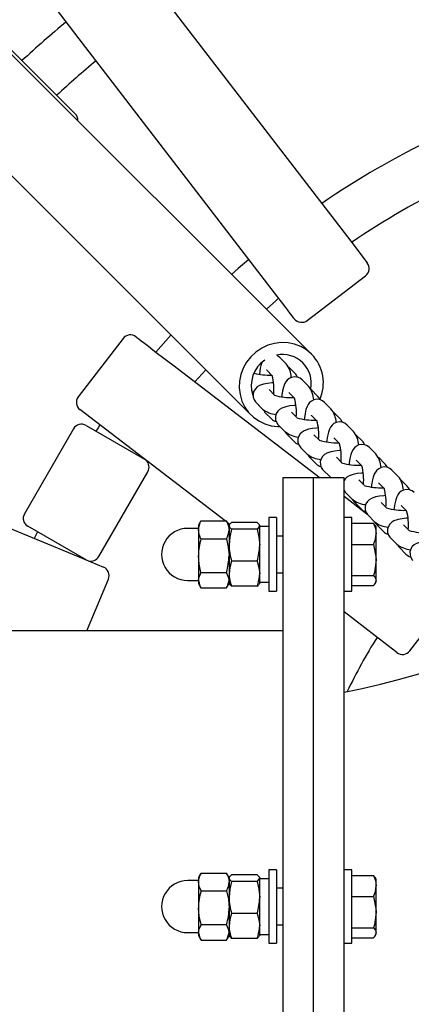
# Model space of a CAD drawing. Units: millimetres. Extents: x 5.8 to 17.3, y 3.6 to 13.4.
# Drawn here: x 11.2 to 11.3, y 9.3 to 9.6 of the extents above; entities that cross this region are included whole.
import ezdxf

# ---------------------------------------------------------------- set-up
doc = ezdxf.new("R2010")
doc.units = ezdxf.units.MM
doc.header["$LTSCALE"] = 100
doc.header["$PDSIZE"] = -1
doc.linetypes.add('SLD-Осевая', pattern=[0.01905, 0.01524, -0.00127, 0.00127, -0.00127])
doc.linetypes.add('SLD-Сплошная', pattern=[0])
doc.layers.add('ПРИМЕЧАНИЯ', color=7, linetype='SLD-Сплошная')
doc.styles.add('SLDTEXTSTYLE1', font='isocpeui.ttf')
doc.dimstyles.new('SLDDIMSTYLE3', dxfattribs={"dimtxt": 0.3, "dimasz": 0.3, "dimexe": 0, "dimexo": 0.0625, "dimgap": 0.075, "dimtad": 2, "dimrnd": 1e-09, "dimzin": 12, "dimdsep": 46, "dimtxsty": 'SLDTEXTSTYLE1', "dimsah": 1, "dimcen": 0.09, "dimadec": 0, "dimazin": 3, "dimtfac": 1, "dimtdec": 3, "dimtofl": 0, "dimtmove": 0, "dimatfit": 3, "dimfxl": 1, "dimfrac": 2, "dimtolj": 1, "dimtzin": 12, "dimarcsym": 0})

# ---------------------------------------------------------------- blocks, each defined once
blk = doc.blocks.new('*D10')
at = {"layer": 'Defpoints', "color": 0, "transparency": 16777216}
for p in [(13.58910315235791, 12.92854248501554), (7.154103152357934, 9.317216551234413), (13.58910315235791, 3.639178816521664)]:
    blk.add_point(p, dxfattribs=at)
at = {"layer": 'ПРИМЕЧАНИЯ', "color": 0, "lineweight": -2, "transparency": 16777216}
for p, q in [((13.58910315235791, 12.86604248501554), (13.58910315235791, 3.639178816521664)), ((7.154103152357934, 9.254716551234413), (7.154103152357934, 3.639178816521664)), ((7.454103152357934, 3.639178816521664), (13.2891031523579, 3.639178816521664))]:
    blk.add_line(p, q, dxfattribs=at)
at = {"layer": 'ПРИМЕЧАНИЯ', "color": 0, "transparency": 16777216}
for points in [[(7.454103152357934, 3.689178816521664), (7.454103152357934, 3.589178816521664), (7.154103152357934, 3.639178816521664)], [(13.2891031523579, 3.689178816521664), (13.2891031523579, 3.589178816521664), (13.58910315235791, 3.639178816521664)]]:
    blk.add_solid(points, dxfattribs=at)
at = {"layer": 'ПРИМЕЧАНИЯ', "color": 0, "transparency": 16777216, "insert": (10.37160315235792, 3.864178816521664), "char_height": 0.3, "attachment_point": 5, "style": 'SLDTEXTSTYLE1'}
blk.add_mtext('\\A1;6.43м', dxfattribs=at)
blk = doc.blocks.new('*D11')
at = {"layer": 'Defpoints', "color": 0, "transparency": 16777216}
for p in [(6.192348906725091, 13.01854248501555), (13.49910315235796, 13.01854248501555), (13.49910315235796, 5.615890617453314)]:
    blk.add_point(p, dxfattribs=at)
at = {"layer": 'ПРИМЕЧАНИЯ', "color": 0, "lineweight": -2, "transparency": 16777216}
for p, q in [((13.43660315235796, 13.01854248501555), (6.192348906725091, 13.01854248501555)), ((6.192348906725092, 5.915890617453313), (6.192348906725091, 12.71854248501555)), ((13.43660315235796, 5.615890617453314), (6.192348906725092, 5.615890617453314))]:
    blk.add_line(p, q, dxfattribs=at)
at = {"layer": 'ПРИМЕЧАНИЯ', "color": 0, "transparency": 16777216}
for points in [[(6.142348906725091, 12.71854248501555), (6.24234890672509, 12.71854248501555), (6.192348906725091, 13.01854248501555)], [(6.142348906725092, 5.915890617453313), (6.242348906725092, 5.915890617453313), (6.192348906725092, 5.615890617453314)]]:
    blk.add_solid(points, dxfattribs=at)
at = {"layer": 'ПРИМЕЧАНИЯ', "color": 0, "transparency": 16777216, "insert": (5.965417088543274, 9.317216551234427), "char_height": 0.3, "attachment_point": 5, "rotation": 90, "style": 'SLDTEXTSTYLE1'}
blk.add_mtext('\\A1;7.40м', dxfattribs=at)

msp = doc.modelspace()

# ---------------------------------------------------------------- linework, layer by layer
at = {"color": 7, "linetype": 'SLD-Сплошная', "lineweight": 25}
for p, q in [((11.25353875955284, 9.497579938103842), (11.00879940589607, 9.742319291760612)), ((10.98900041183174, 9.72252029769628), (11.23373976548851, 9.47778094403951)), ((11.0949832220906, 9.657549685170341), (11.17013287743271, 9.58240002982824)), ((11.20158171852768, 9.618820077111412), (11.26627946098984, 9.534504330088781)), ((11.17778110703171, 9.600557243754555), (11.16859168013275, 9.612533128192116)), ((11.24247886439502, 9.516241496731926), (11.17778110703171, 9.600557243754555)), ((11.17013287743271, 9.58240002982824), (11.17642945250213, 9.576103454758812)), ((11.26627946098984, 9.534504330088781), (11.2717002948159, 9.527439749171423)), ((11.25210604270637, 9.508623129059957), (11.27114652296245, 9.52323340468614)), ((11.19205175539196, 9.502728259493995), (11.17744147976578, 9.483687779237915)), ((11.20766397019565, 9.503856739332365), (11.20276412566841, 9.498289769818474)), ((11.24523163040817, 9.494465416600395), (11.24315689703167, 9.49655464880674)), ((11.20823399921596, 9.494092589547325), (11.25629179378688, 9.45721655183046)), ((11.21547739406765, 9.488534545828987), (11.21899290581882, 9.492527818610357)), ((11.23889950116813, 9.492326831748175), (11.23883384665191, 9.492395242979217)), ((11.23889950116813, 9.492326831748175), (11.24063727458656, 9.490576884081053)), ((11.24815157254875, 9.49128641777246), (11.24607685407341, 9.493375664879967)), ((11.25254255732238, 9.487103333999801), (11.25046782394588, 9.489192566206144)), ((11.23410742183864, 9.48536390655248), (11.23462735315502, 9.485268896748709)), ((11.24144496222675, 9.484231537511038), (11.23967530032337, 9.486013582279371)), ((11.24621042808235, 9.484964749147583), (11.24614477356613, 9.485033160378622)), ((11.25546249946296, 9.483924335171867), (11.25338778098762, 9.486013582279371)), ((11.23541788955867, 9.481785750319647), (11.23749260803402, 9.479696518113304)), ((11.24621042808235, 9.484964749147583), (11.24794820150077, 9.483214801480461)), ((11.25985346933544, 9.479741236498047), (11.2577787508601, 9.481830483605552)), ((11.18997115095794, 9.470291992952513), (11.17799525161922, 9.479481434752632)), ((11.23621310492694, 9.480984976818252), (11.23689605494678, 9.480297243525673)), ((11.23833784660042, 9.478606766392875), (11.24041256507576, 9.47651753418653)), ((11.24875588914097, 9.476869454910446), (11.24698622723758, 9.47865149967878)), ((11.26277342637718, 9.476562252571274), (11.26069870790184, 9.47865149967878)), ((11.2535213400954, 9.47760266654699), (11.25345570048034, 9.477671062876869)), ((11.2535213400954, 9.47760266654699), (11.25525912841499, 9.475852718879867)), ((11.07925242384613, 9.472152149607824), (11.17744018336475, 9.43148144178598)), ((11.1758908798331, 9.473223677208113), (11.15989089211166, 9.445510870148825)), ((11.17998895248115, 9.474321758677648), (11.19904151757896, 9.463321751286674)), ((11.24272881647289, 9.474423667719055), (11.24480353494823, 9.47233443551271)), ((11.26716439624965, 9.472379153897451), (11.26508967777431, 9.474468401004959)), ((11.22530795832813, 9.44317710988729), (11.18997115095794, 9.470291992952513)), ((11.24564877351463, 9.47124468379228), (11.24772349198997, 9.469155436684776)), ((11.25606680115402, 9.469507357408691), (11.2542971541518, 9.471289402177025)), ((11.26083226700962, 9.470240569045234), (11.26076662739456, 9.470308980276275)), ((11.26083226700962, 9.470240569045234), (11.26257005532921, 9.468490636279272)), ((11.2700843532914, 9.469200169970678), (11.26800963481605, 9.471289402177025)), ((11.25003974338711, 9.467061585118461), (11.25211446186245, 9.464972338010954)), ((11.27447532316387, 9.46501707129686), (11.27240060468853, 9.467106303503204)), ((11.19704017242134, 9.464477232029129), (11.19721454580963, 9.464733949234176)), ((11.19910054107845, 9.463286763360191), (11.19904151757896, 9.463321751286674)), ((11.25295968552768, 9.463882601191688), (11.25503441890419, 9.461793354084183)), ((11.26337772806823, 9.462145274808096), (11.26160806616485, 9.463927319576431)), ((11.26814319392383, 9.46287848644464), (11.26807755430877, 9.46294689767568)), ((11.26814319392383, 9.46287848644464), (11.26988098224342, 9.461128538777519)), ((11.27739528020561, 9.461838087370086), (11.27532056173027, 9.463927319576431)), ((11.25735067030132, 9.459699502517866), (11.25942538877666, 9.457610255410362)), ((11.28178625007808, 9.457654988696266), (11.27971153160274, 9.45974422090261)), ((11.18413958152473, 9.431510871579338), (11.20013958414734, 9.459223678638626)), ((11.25410315593422, 9.45721655183046), (11.2441031505698, 9.45721655183046)), ((11.2441031505698, 9.45721655183046), (11.2441031505698, 9.177216550638366)), ((11.26410314639747, 9.45721655183046), (11.25410315593422, 9.45721655183046)), ((11.25410315593422, 9.177216550638366), (11.25410315593422, 9.45721655183046)), ((11.25942538877666, 9.457610255410362), (11.25991405745685, 9.45721655183046)), ((11.25956762036026, 9.457495665480781), (11.25974415441692, 9.45721655183046)), ((11.26410314639747, 9.177216550638366), (11.26410314639747, 9.45721655183046)), ((11.27068865498245, 9.454783192207504), (11.26891899307907, 9.456565236975836)), ((11.28470620711982, 9.454475989868332), (11.28263147374332, 9.456565236975836)), ((11.27545412083805, 9.455516403844047), (11.27538848122299, 9.455584815075088)), ((11.27545412083805, 9.455516403844047), (11.27719190915764, 9.453766456176925)), ((11.26410314639747, 9.451222678949522), (11.27157505055606, 9.445489293267418)), ((11.26466159721553, 9.452337419917274), (11.26673631569088, 9.450248172809768)), ((11.26758153935611, 9.449158421089338), (11.26965625783146, 9.447069188882995)), ((11.27799958189666, 9.44742110960691), (11.27622991999328, 9.449203154375244)), ((11.28276504775226, 9.448154321243454), (11.2826994081372, 9.448222732474495)), ((11.28276504775226, 9.448154321243454), (11.28450283607185, 9.44640437357633)), ((11.21745166381538, 9.44317710988729), (11.21734444996059, 9.442919886042763)), ((11.21745166381538, 9.44317710988729), (11.22575465043724, 9.44317710988729)), ((11.22586186429203, 9.442919886042763), (11.22575465043724, 9.44317710988729)), ((11.24210314651668, 9.444216555287529), (11.23960314890087, 9.444216555287529)), ((11.23960314890087, 9.444216555287529), (11.23960314890087, 9.420216551353622)), ((11.24210314651668, 9.444216555287529), (11.24210314651668, 9.420216551353622)), ((11.26660315891445, 9.444216555287529), (11.26410314639747, 9.444216555287529)), ((11.26660315891445, 9.432693360676456), (11.26660315891445, 9.444216555287529)), ((11.27197250922859, 9.44497532241552), (11.27404724260509, 9.442886090209173)), ((11.18004150887668, 9.430412790109802), (11.16098895868003, 9.441412790050197)), ((11.21635315021217, 9.440716548194574), (11.21310314735115, 9.440716548194574)), ((11.21731120546997, 9.44294293813913), (11.21660314699352, 9.441716550221134)), ((11.21660314699352, 9.441716550221134), (11.21660314699352, 9.44024355553596)), ((11.21660314699352, 9.44024355553596), (11.21660314699352, 9.431829734077143)), ((11.22660315235794, 9.441716550221134), (11.22589509388149, 9.44294293813913)), ((11.22684236069858, 9.44199972443788), (11.22611935635746, 9.442554494669128)), ((11.22671866615951, 9.441916628112484), (11.22660315235794, 9.441716550221134)), ((11.22660315235794, 9.441716550221134), (11.22660315235794, 9.44024355553596)), ((11.22660315235794, 9.441520599951435), (11.22660315235794, 9.441716550221134)), ((11.22660315235794, 9.440293794800924), (11.22660315235794, 9.435206188192058)), ((11.22660315235794, 9.44024355553596), (11.22660315235794, 9.431829734077143)), ((11.23575464090049, 9.442628851463484), (11.22745165427864, 9.442628851463484)), ((11.23575464090049, 9.440412340988804), (11.22745165427864, 9.440412340988804)), ((11.23660315772235, 9.441716550221134), (11.23648764392078, 9.441916628112484)), ((11.23660315772235, 9.441520599951435), (11.23660315772235, 9.441716550221134)), ((11.23660315772235, 9.435206188192058), (11.23660315772235, 9.441520599951435)), ((11.23960314890087, 9.441316550900627), (11.23660315772235, 9.441316550900627)), ((11.26660315891445, 9.44239450090139), (11.27374930878818, 9.44239450090139)), ((11.27426400979698, 9.441698154737638), (11.27374930878818, 9.44239450090139)), ((11.27455315192879, 9.441216549207853), (11.27427232464493, 9.441702960362125)), ((11.27455315192879, 9.438940747012783), (11.27455315192879, 9.441216549207853)), ((11.27489246627033, 9.441796338488746), (11.27696718474567, 9.439707098831821)), ((11.28531050881088, 9.440059019555736), (11.2835408469075, 9.44184106432407)), ((11.21745166381538, 9.43731000863521), (11.22575465043724, 9.43731000863521)), ((11.2441031505698, 9.438216550578762), (11.24210314651668, 9.438216550578762)), ((11.27455315192879, 9.430398023059059), (11.27455315192879, 9.438940747012783)), ((11.2792834361428, 9.437613239814926), (11.28135815461814, 9.435524000158)), ((11.22660315235794, 9.435206188192058), (11.22660315235794, 9.425902141561199)), ((11.23660315772235, 9.425902141561199), (11.23660315772235, 9.435206188192058)), ((11.26660315891445, 9.435487000574756), (11.27374930878818, 9.435487000574756)), ((11.28220339318455, 9.434434255888153), (11.28427811165989, 9.432345016231226)), ((11.17744018336475, 9.43148144178598), (11.18566706975639, 9.428073762287784)), ((11.17790503998935, 9.431288896431612), (11.17804016371906, 9.431568270852257)), ((11.18004150887668, 9.430412790109802), (11.18010132213772, 9.430379165639566)), ((11.21660314699352, 9.431829734077143), (11.21660314699352, 9.423802724411177)), ((11.22660315235794, 9.431829734077143), (11.22660315235794, 9.425836196472336)), ((11.26660315891445, 9.420216551353622), (11.26660315891445, 9.432693360676456)), ((11.27455315192879, 9.42367382936685), (11.27455315192879, 9.430398023059059)), ((11.23575464090049, 9.430000042845894), (11.22745165427864, 9.430000042845894)), ((11.18027490576446, 9.40721655481069), (11.18729065557659, 9.424154071440388)), ((11.21745166381538, 9.426349452068497), (11.22575465043724, 9.426349452068497)), ((11.23660315772235, 9.422716548969436), (11.23660315772235, 9.425902141561199)), ((11.24210314651668, 9.426216548611809), (11.2441031505698, 9.426216548611809)), ((11.26660315891445, 9.42530905299394), (11.27374930878818, 9.42530905299394)), ((11.21310314735115, 9.423716550995993), (11.21635315021217, 9.423716550995993)), ((11.21660314699352, 9.423802724411177), (11.21660314699352, 9.422716548969436)), ((11.21660314699352, 9.422716548969436), (11.21731120546997, 9.421490161051441)), ((11.21745166381538, 9.421255996753858), (11.22575465043724, 9.421255996753858)), ((11.22589509388149, 9.421490161051441), (11.22660315235794, 9.422716548969436)), ((11.22660315235794, 9.423802724411177), (11.22660315235794, 9.422716548969436)), ((11.22660315235794, 9.423777146567987), (11.22660315235794, 9.422716548969436)), ((11.22660315235794, 9.422716548969436), (11.22671866615951, 9.422516471078087)), ((11.23575464090049, 9.421804247727083), (11.22745165427864, 9.421804247727083)), ((11.23648764392078, 9.422516471078087), (11.23660315772235, 9.422716548969436)), ((11.23660315772235, 9.423116548289943), (11.23960314890087, 9.423116548289943)), ((11.26660315891445, 9.422038605739761), (11.27374930878818, 9.422038605739761)), ((11.27427232464493, 9.422730138828445), (11.27455315192879, 9.423216549982714)), ((11.27455315192879, 9.423216549982714), (11.27455315192879, 9.42367382936685)), ((11.23960314890087, 9.420216551353622), (11.24210314651668, 9.420216551353622)), ((11.26410314639747, 9.420216551353622), (11.26660315891445, 9.420216551353622)), ((11.28555782338321, 9.400727181067158), (11.29868605931938, 9.417836239864515)), ((11.27428689798057, 9.405594250490354), (11.26410314639747, 9.413408516277958)), ((11.24410000642479, 9.40721655481069), (7.244103076063993, 9.40721655481069)), ((11.28135147889793, 9.400173409213709), (11.27428689798057, 9.405594250490354)), ((11.2173366119498, 9.327942939778257), (11.21662855347336, 9.32671655092894)), ((11.21747705539406, 9.328177108732449), (11.21736984153926, 9.327919886750568)), ((11.21747705539406, 9.328177108732449), (11.22578004201591, 9.328177108732449)), ((11.2258872558707, 9.327919886750568), (11.22578004201591, 9.328177108732449)), ((11.22661584814728, 9.326738547836829), (11.22592050036132, 9.327942939778257)), ((11.23575464090049, 9.327628854965257), (11.22745165427864, 9.327628854965257)), ((11.24210314651668, 9.329216551338721), (11.23960314890087, 9.329216551338721)), ((11.23960314890087, 9.329216551338721), (11.23960314890087, 9.305216551130103)), ((11.24210314651668, 9.329216551338721), (11.24210314651668, 9.305216551130103)), ((11.26660315891445, 9.329216551338721), (11.26410314639747, 9.329216551338721)), ((11.26660315891445, 9.31769335832836), (11.26660315891445, 9.329216551338721)), ((11.21637855669201, 9.325716551696349), (11.21312855383098, 9.325716551696349)), ((11.21662855347336, 9.32671655092894), (11.21662855347336, 9.325243559037732)), ((11.21662855347336, 9.325243559037732), (11.21662855347336, 9.316829730390271)), ((11.22660315235794, 9.325243559037732), (11.22660315235794, 9.320206191461)), ((11.22671866615951, 9.326916630682934), (11.22661584814728, 9.326738547836829)), ((11.22662855883777, 9.32671655092894), (11.22662855883777, 9.325243559037732)), ((11.22662855883777, 9.325243559037732), (11.22662855883777, 9.316829730390271)), ((11.23575464090049, 9.325412343559252), (11.22745165427864, 9.325412343559252)), ((11.23660315772235, 9.32671655092894), (11.23648764392078, 9.326916630682934)), ((11.23660315772235, 9.326520598796595), (11.23660315772235, 9.32671655092894)), ((11.23660315772235, 9.320206191461), (11.23660315772235, 9.326520598796595)), ((11.23960314890087, 9.32631655160843), (11.23660315772235, 9.32631655160843)), ((11.26660315891445, 9.327394498815227), (11.27374930878818, 9.327394498815227)), ((11.27426400979698, 9.326698156376768), (11.27374930878818, 9.327394498815227)), ((11.27455315192879, 9.326216550846981), (11.27427232464493, 9.326702960138606)), ((11.27455315192879, 9.32394074865191), (11.27455315192879, 9.326216550846981)), ((11.21747705539406, 9.322310009343015), (11.22578004201591, 9.322310009343015)), ((11.2441031505698, 9.323216551286565), (11.24210314651668, 9.323216551286565)), ((11.27455315192879, 9.315398025047433), (11.27455315192879, 9.32394074865191)), ((11.23660315772235, 9.310902143665988), (11.23660315772235, 9.320206191461)), ((11.26660315891445, 9.320486998954253), (11.27374930878818, 9.320486998954253)), ((11.21662855347336, 9.316829730390271), (11.21662855347336, 9.308802722325016)), ((11.22660315235794, 9.317141834847678), (11.22660315235794, 9.310902143665988)), ((11.22662855883777, 9.316829730390271), (11.22662855883777, 9.31043724978848)), ((11.23575464090049, 9.315000039595578), (11.22745165427864, 9.315000039595578)), ((11.26660315891445, 9.305216551130103), (11.26660315891445, 9.31769335832836)), ((11.27455315192879, 9.308673827280689), (11.27455315192879, 9.315398025047433)), ((11.21747705539406, 9.311349451379316), (11.22578004201591, 9.311349451379316)), ((11.21312855383098, 9.308716550772477), (11.21637855669201, 9.308716550772477)), ((11.21662855347336, 9.308802722325016), (11.21662855347336, 9.307716551539887)), ((11.22660315235794, 9.308802722325016), (11.22660315235794, 9.307716551539887)), ((11.22662855883777, 9.308802722325016), (11.22662855883777, 9.307762498339105)), ((11.23660315772235, 9.307716551539887), (11.23660315772235, 9.310902143665988)), ((11.24210314651668, 9.311216551182259), (11.2441031505698, 9.311216551182259)), ((11.26660315891445, 9.31030905137344), (11.27374930878818, 9.31030905137344)), ((11.27427232464493, 9.307730142330218), (11.27455315192879, 9.308216551621843)), ((11.27455315192879, 9.308216551621843), (11.27455315192879, 9.308673827280689)), ((11.21662855347336, 9.307716551539887), (11.2173366119498, 9.306490162690569)), ((11.21747705539406, 9.306255993736375), (11.22578004201591, 9.306255993736375)), ((11.22592050036132, 9.306490162690569), (11.22661584814728, 9.307694554631995)), ((11.22661584814728, 9.307694554631995), (11.22671866615951, 9.307516471785892)), ((11.23575464090049, 9.306804247503567), (11.22745165427864, 9.306804247503567)), ((11.23648764392078, 9.307516471785892), (11.23660315772235, 9.307716551539887)), ((11.23660315772235, 9.308116550860394), (11.23960314890087, 9.308116550860394)), ((11.23960314890087, 9.305216551130103), (11.24210314651668, 9.305216551130103)), ((11.26410314639747, 9.305216551130103), (11.26660315891445, 9.305216551130103)), ((11.26660315891445, 9.307038603653597), (11.27374930878818, 9.307038603653597))]:
    msp.add_line(p, q, dxfattribs=at)
at = {"color": 7, "linetype": 'SLD-Сплошная', "lineweight": 25, "flags": 128}
for points in [[(11.23302993377388, 9.528555577923942), (11.22958664795101, 9.52555607848375), (11.22746296425998, 9.523655733396696)], [(11.23879188498199, 9.512326797773527), (11.24185300072372, 9.515034487774063), (11.24278515776336, 9.515842309524702)], [(11.24789969822109, 9.509176915814567), (11.24787132641018, 9.509213900496649), (11.24764906068981, 9.509503549267937), (11.24721245666683, 9.510072550108124), (11.2465747763747, 9.510903587867904), (11.24575537642181, 9.51197144978254), (11.24477917154968, 9.513243651320625), (11.24367582997024, 9.514681568672346), (11.24247886439502, 9.516241496731926)], [(11.19625809987724, 9.503282031347442), (11.19629357954204, 9.503254806925941), (11.19658024808109, 9.503034821083235), (11.19714641770065, 9.50260039262979), (11.19797484775722, 9.501964709093262), (11.19904039999187, 9.501147097279716), (11.200310664379, 9.500172382523704), (11.20174706181228, 9.499070188333679), (11.20330596169174, 9.497874012520004), (11.20493997832477, 9.496620184113668), (11.20659946104229, 9.495346820285011), (11.20823399921596, 9.494092589547325)], [(11.25353875955284, 9.497579938103842), (11.25188674231708, 9.498975565960098), (11.25002111693561, 9.500078654219795), (11.24799019297302, 9.500860637356926), (11.24584660133064, 9.501301264693428), (11.24364583393276, 9.501389107038664), (11.24144488772095, 9.501121914317299), (11.23930078943908, 9.500506600668121), (11.23726904591262, 9.499559080531288), (11.2354022880429, 9.498303911020447), (11.233748870098, 9.496773606469322), (11.23235160311401, 9.495007789065529), (11.23124668201149, 9.493052205373932), (11.23046271701992, 9.490957489540266), (11.23002001842201, 9.488777896692444), (11.22993006011188, 9.486569887330223), (11.23019515176952, 9.484390637209106), (11.23080845376194, 9.482296591927696), (11.23175405164898, 9.480341991712738), (11.23300747772396, 9.478577440907646), (11.23453626235664, 9.477048656274963), (11.23630079826057, 9.475795230199981), (11.23825541337669, 9.47484963231294), (11.2403494586581, 9.474236345221687), (11.24252870877922, 9.473971238662887), (11.24318841298759, 9.473960867454696)], [(11.24315689703167, 9.49655464880674), (11.24245773454845, 9.497104099323439), (11.24233113428295, 9.497157832910705)], [(11.24110168417633, 9.488230085303472), (11.24055068393886, 9.488201460172819), (11.23915888568103, 9.488048753072906), (11.23786443670929, 9.487798860599685), (11.23652687867821, 9.48732761137693), (11.23580368062198, 9.486887803604294), (11.23519139190853, 9.486307626893211), (11.2347067316407, 9.485540485312628), (11.23444003065765, 9.48462810211389), (11.2344648559922, 9.48357041769235), (11.23475505610645, 9.482705971529173), (11.23519915541351, 9.482026106049704), (11.23541788955867, 9.481785750319647)], [(11.25046782394588, 9.489192566206144), (11.24976866146267, 9.489742001821686), (11.2489098926419, 9.490106484224487), (11.2479524930352, 9.490216916730095), (11.24697041710556, 9.490033721854378), (11.24619090756119, 9.489642134239364), (11.24558636745155, 9.489128222992111), (11.24511951407135, 9.488531148364233), (11.2447415312165, 9.487829095055748), (11.24439312716663, 9.486875674059082), (11.24408343633354, 9.48557706766336), (11.24387514790237, 9.484224519064115), (11.24382411142528, 9.483682787348915)], [(11.2577787508601, 9.481830483605552), (11.25707958837688, 9.482379919221092), (11.25622080465496, 9.482744386722732), (11.25526340504825, 9.482854834129501), (11.25428134401977, 9.482671624352621), (11.25350181957424, 9.482280051638769), (11.25289729436577, 9.481766140391516), (11.25243044098556, 9.481169065763641), (11.25205245813072, 9.480467012455152), (11.25170405408084, 9.479513591458488), (11.25139436324775, 9.478214985062767), (11.25118607481659, 9.476862436463524), (11.2511350383395, 9.476320689847158)], [(11.23801827629745, 9.478975704242872), (11.23803173204601, 9.47895442538469), (11.23833784660042, 9.478606766392875)], [(11.24841261109054, 9.48086800270288), (11.24786161085308, 9.480839377572227), (11.24646979769409, 9.480686670472311), (11.24517534872234, 9.48043677799909), (11.24383780559242, 9.479965528776335), (11.2431146075362, 9.479525706102539), (11.24250231882274, 9.478945529391455), (11.24201765855491, 9.478178402712036), (11.24175095757187, 9.477266019513298), (11.24177578290641, 9.476208335091759), (11.2420659681195, 9.475343888928581), (11.24251008232772, 9.474664023449112), (11.24272881647289, 9.474423667719055)], [(11.26508967777431, 9.474468401004959), (11.2643905152911, 9.475017836620497), (11.26353173156917, 9.475382304122137), (11.26257433196247, 9.475492751528906), (11.26159225603283, 9.47530954175203), (11.26081274648845, 9.474917969038177), (11.26020822127998, 9.474404057790924), (11.25974136789978, 9.473806968261886), (11.25936338504494, 9.47310492985456), (11.25901498099506, 9.472151508857895), (11.25870529016197, 9.470852902462171), (11.2584970017308, 9.46950035386293), (11.25844596525371, 9.468958607246567)], [(11.18450129231155, 9.474489173223663), (11.18388973375499, 9.473592629959274), (11.18314936956108, 9.472497096588302)], [(11.24494576653183, 9.472219830681967), (11.24534265896023, 9.471592327882934), (11.24564877351463, 9.47124468379228)], [(11.25572353800476, 9.473505905201126), (11.25517253776729, 9.473477294971634), (11.2537807246083, 9.47332458787172), (11.25248627563656, 9.473074680497337), (11.25114873250663, 9.472603446175743), (11.25042553445041, 9.472163623501945), (11.24981324573696, 9.471583446790863), (11.24932858546913, 9.470816305210281), (11.24906188448608, 9.469903922011543), (11.24908669491947, 9.468846252491165), (11.24937689503372, 9.467981806327987), (11.24982100924194, 9.467301940848518), (11.25003974338711, 9.467061585118461)], [(11.26303446491897, 9.46614382260053), (11.26248346468151, 9.466115197469877), (11.26109165152252, 9.465962490369964), (11.25979720255077, 9.465712597896744), (11.25845964451969, 9.465241348673988), (11.25773646136463, 9.46480154090135), (11.25712417265117, 9.46422136419027), (11.25663951238334, 9.463454222609686), (11.2563728114003, 9.462541839410948), (11.25639762183368, 9.46148415498941), (11.25668782194793, 9.460619723727392), (11.25713193615616, 9.459939858247923), (11.25735067030132, 9.459699502517866)], [(11.27240060468853, 9.467106303503204), (11.27170144220531, 9.467655754019905), (11.27084265848339, 9.468020221521545), (11.26988525887668, 9.468130668928314), (11.26890318294704, 9.467947459151436), (11.26812367340267, 9.467555886437582), (11.26751914819419, 9.46704197519033), (11.26705229481399, 9.466444885661291), (11.26667429705799, 9.465742847253967), (11.26632589300812, 9.4647894262573), (11.26601621707619, 9.46349081986158), (11.26580792864502, 9.462138271262335), (11.26575689216793, 9.461596524645973)], [(11.25225669344604, 9.464857748081375), (11.25265358587444, 9.46423024528234), (11.25295968552768, 9.463882601191688)], [(11.27971153160274, 9.45974422090261), (11.27901236911953, 9.460293671419311), (11.2781535853976, 9.46065813892095), (11.2771961857909, 9.46076857142656), (11.27621410986126, 9.46058537655084), (11.27543460031688, 9.46019380383699), (11.27483007510841, 9.459679877688574), (11.27436322172821, 9.4590828030607), (11.2739852239722, 9.45838074975221), (11.27363681992233, 9.457427328755545), (11.2733271439904, 9.456128722359825), (11.27311885555923, 9.454776173760582), (11.27306780418098, 9.454234442045378)], [(11.27034539183319, 9.458781739999939), (11.26979439159572, 9.458753114869285), (11.26840257843673, 9.45860040776937), (11.26710812946498, 9.458350515296148), (11.2657705714339, 9.457879266073393), (11.26504738827884, 9.457439458300758), (11.26443509956539, 9.456859281589674), (11.26410314639747, 9.45633386664598)], [(11.26410314639747, 9.453097811271835), (11.26444286307037, 9.452577775647331), (11.26466159721553, 9.452337419917274)], [(11.28702245851696, 9.452382138302017), (11.28632329603374, 9.452931573917557), (11.28546451231182, 9.453296056320358), (11.28450711270511, 9.453406488825964), (11.28352503677547, 9.453223293950249), (11.2827455272311, 9.452831706335235), (11.28214098712146, 9.452317795087982), (11.28167414864242, 9.451720720460106), (11.28129615088642, 9.451018667151619), (11.28094774683655, 9.450065246154953), (11.28063805600345, 9.44876663975923), (11.28042978247345, 9.447414091159988), (11.2803787310952, 9.446872359444786)], [(11.26687854727447, 9.450133582880186), (11.26727543970287, 9.449506080081154), (11.26758153935611, 9.449158421089338)], [(11.2776563187474, 9.451419657399345), (11.27710531850994, 9.451391032268692), (11.27571350535095, 9.451238325168775), (11.2744190563792, 9.450988432695556), (11.27308149834812, 9.450517183472801), (11.2723583002919, 9.450077375700165), (11.2717460264796, 9.449497198989082), (11.27126135131061, 9.4487300574085), (11.27099466522873, 9.447817674209762), (11.27101947566211, 9.446759989788223), (11.27130967577637, 9.445895543625046), (11.27175377508343, 9.445215678145576), (11.27197250922859, 9.44497532241552)], [(11.22575465043724, 9.44317710988729), (11.22637026210964, 9.441739877988981), (11.22660315235794, 9.44024355553596)], [(11.28496723076046, 9.44405757479875), (11.28441623052299, 9.444028949668096), (11.28302443226516, 9.443876242568184), (11.28172998329342, 9.443626350094963), (11.28039242526233, 9.443155100872207), (11.27966922720611, 9.442715278198408), (11.27905695339382, 9.442135108937908), (11.27857227822483, 9.441367967357325), (11.27830559214294, 9.440455584158586), (11.27833040257633, 9.439397907187628), (11.27862060269058, 9.43853346102445), (11.27906470199764, 9.437853602995562), (11.2792834361428, 9.437613239814926)], [(11.21745166381538, 9.43731000863521), (11.21683603724182, 9.438747240533518), (11.21660314699352, 9.44024355553596)], [(11.22660315235794, 9.441520599951435), (11.22667044600189, 9.441822199453998), (11.22745165427864, 9.442628851463484)], [(11.22745165427864, 9.440412340988804), (11.22709189554394, 9.440692393412279), (11.22660315235794, 9.441520599951435)], [(11.22745165427864, 9.440412340988804), (11.22683604260624, 9.437861701776672), (11.22660315235794, 9.435206188192058)], [(11.23660315772235, 9.441520599951435), (11.23653586407841, 9.441822199453998), (11.23575464090049, 9.442628851463484)], [(11.23575464090049, 9.440412340988804), (11.23611441453636, 9.440692393412279), (11.23660315772235, 9.441520599951435)], [(11.23575464090049, 9.440412340988804), (11.23637026747406, 9.437861701776672), (11.23660315772235, 9.435206188192058)], [(11.27374930878818, 9.44239450090139), (11.27433252533615, 9.440702406992603), (11.27455315192879, 9.438940747012783)], [(11.27418947418869, 9.442771485378431), (11.27458636661709, 9.44214399002998), (11.27489246627033, 9.441796338488746)], [(11.16414937575996, 9.43958812796085), (11.16341456969917, 9.438075712253738), (11.16310012539566, 9.437421290507007)], [(11.22575465043724, 9.43731000863521), (11.22637026210964, 9.434625065257238), (11.22660315235794, 9.431829734077143)], [(11.27374930878818, 9.435487000574756), (11.27451016207874, 9.431534184446026), (11.27455315192879, 9.430398023059059)], [(11.2815004011029, 9.43540940277784), (11.28189727863014, 9.434781907429384), (11.28220339318455, 9.434434255888153)], [(11.29227816512525, 9.436695484747577), (11.29172716488779, 9.436666859616924), (11.2903353517288, 9.43651415251701), (11.28904091020763, 9.436264260043787), (11.28770335217655, 9.435793010821032), (11.28698015412033, 9.435353195597816), (11.28636786540687, 9.434773026337313), (11.28588320513904, 9.434005884756733), (11.285616504156, 9.433093501557995), (11.28564132949055, 9.432035817136454), (11.2859315296048, 9.431171378423858), (11.28637562891185, 9.43049151294439), (11.28659436305702, 9.43025115721433)], [(11.21745166381538, 9.426349452068497), (11.21683603724182, 9.429034395446468), (11.21660314699352, 9.431829734077143)], [(11.27455315192879, 9.430398023059059), (11.27401587566078, 9.426287358929802), (11.27374930878818, 9.42530905299394)], [(11.22745165427864, 9.430000042845894), (11.22683604260624, 9.427992364694763), (11.22660315235794, 9.425902141561199)], [(11.23575464090049, 9.430000042845894), (11.23637026747406, 9.427992364694763), (11.23660315772235, 9.425902141561199)], [(11.21745166381538, 9.426349452068497), (11.21666339238823, 9.424458263744997), (11.21660314699352, 9.423802724411177)], [(11.22660315235794, 9.423802724411177), (11.22654292186439, 9.424458263744997), (11.22575465043724, 9.426349452068497)], [(11.27374930878818, 9.42530905299394), (11.27433252533615, 9.424507906963516), (11.27455315192879, 9.42367382936685)], [(11.21660314699352, 9.423802724411177), (11.2171148975724, 9.421853309800316), (11.21745166381538, 9.421255996753858)], [(11.22575465043724, 9.421255996753858), (11.22609140177906, 9.421853309800316), (11.22660315235794, 9.423802724411177)], [(11.22745165427864, 9.421804247727083), (11.22709189554394, 9.422084300150562), (11.22683400114715, 9.422521313955475)], [(11.23575464090049, 9.421804247727083), (11.23611441453636, 9.422084300150562), (11.23637230893314, 9.422521313955475)], [(11.22578004201591, 9.328177108732449), (11.22639566858947, 9.32673987962811), (11.22662855883777, 9.325243559037732)], [(11.22660315235794, 9.326520598796595), (11.22667044600189, 9.326822200161802), (11.22745165427864, 9.327628854965257)], [(11.23660315772235, 9.326520598796595), (11.23653586407841, 9.326822200161802), (11.23575464090049, 9.327628854965257)], [(11.21747705539406, 9.322310009343015), (11.21686144372165, 9.323747238447357), (11.21662855347336, 9.325243559037732)], [(11.22745165427864, 9.325412343559252), (11.22683604260624, 9.322861702484477), (11.22660315235794, 9.320206191461)], [(11.22745165427864, 9.325412343559252), (11.22709189554394, 9.325692395982731), (11.22667938669861, 9.32639142621814)], [(11.23575464090049, 9.325412343559252), (11.23611441453636, 9.325692395982731), (11.23660315772235, 9.326520598796595)], [(11.23575464090049, 9.325412343559252), (11.23637026747406, 9.322861702484477), (11.23660315772235, 9.320206191461)], [(11.27374930878818, 9.327394498815227), (11.27433252533615, 9.32570240863173), (11.27455315192879, 9.32394074865191)], [(11.22578004201591, 9.322310009343015), (11.22639566858947, 9.319625065732213), (11.22662855883777, 9.316829730390271)], [(11.27374930878818, 9.320486998954253), (11.27451016207874, 9.316534185968738), (11.27455315192879, 9.315398025047433)], [(11.21747705539406, 9.311349451379316), (11.21686144372165, 9.31403439499012), (11.21662855347336, 9.316829730390271)], [(11.22745165427864, 9.315000039595578), (11.22683604260624, 9.312992364471246), (11.22660315235794, 9.310902143665988)], [(11.23575464090049, 9.315000039595578), (11.23637026747406, 9.312992364471246), (11.23660315772235, 9.310902143665988)], [(11.27455315192879, 9.315398025047433), (11.27401587566078, 9.311287358706284), (11.27374930878818, 9.31030905137344)], [(11.21747705539406, 9.311349451379316), (11.2166887839669, 9.309458264918465), (11.21662855347336, 9.308802722325016)], [(11.22662855883777, 9.308802722325016), (11.22656831344307, 9.309458264918465), (11.22578004201591, 9.311349451379316)], [(11.21662855347336, 9.308802722325016), (11.21714030405223, 9.306853306782829), (11.21747705539406, 9.306255993736375)], [(11.22578004201591, 9.306255993736375), (11.22611680825889, 9.306853306782829), (11.22662855883777, 9.308802722325016)], [(11.27374930878818, 9.31030905137344), (11.27433252533615, 9.309507909068305), (11.27455315192879, 9.308673827280689)], [(11.22745165427864, 9.306804247503567), (11.22709189554394, 9.307084300858365), (11.22683400114715, 9.307521311869312)], [(11.23575464090049, 9.306804247503567), (11.23611441453636, 9.307084300858365), (11.23637230893314, 9.307521311869312)]]:
    msp.add_lwpolyline(points, dxfattribs=at)
at = {"color": 8, "linetype": 'SLD-Сплошная'}
msp.add_circle((11.41410315235794, 9.317216551234413), 4.039999999999999, dxfattribs=at)
at = {"color": 8, "linetype": 'SLD-Осевая'}
msp.add_circle((11.41410315235794, 9.317216551234413), 3.539999999999998, dxfattribs=at)
at = {"color": 7, "linetype": 'SLD-Сплошная', "lineweight": 25}
for centre, radius, start, end in [((11.41410315235794, 9.317216551234413), 0.3759521694214877, 129.7866336460035, 132.7133663539958), ((11.41410315235794, 9.317216551234413), 0.3599521694214884, 129.8883329675593, 132.6116670324404), ((11.17430813464047, 9.573982131700367), 0.002999999999999686, 356.8103148957383, 45.00000000004798), ((11.41410315235794, 9.317216551234413), 0.278301446280992, 115.5896474485794, 124.4103525514199), ((11.41410315235794, 9.317216551234413), 0.2623014462809913, 115.7783113650165, 124.2216886349831), ((11.26932024153304, 9.525613469755681), 0.003000000000000904, 307.500000000011, 37.49999999998329), ((11.25027976136605, 9.511003195459471), 0.002999999999999494, 217.5000000000047, 307.5000000000317), ((11.19443181096102, 9.500901968941935), 0.003000000000000904, 52.50000000004363, 142.4999999999898), ((11.24394586109575, 9.487305320500354), 0.01009289591797357, 123.9456720988567, 197.9845985478925), ((11.25003237573313, 9.490213500907366), 0.01354472981580044, 159.8643954115884, 176.4810004692226), ((11.24403167367258, 9.487960452917335), 0.009524849825614825, 45.47809936639931, 101.8791303599167), ((11.24396755103088, 9.488088598064353), 0.009479415710057379, 348.9406974329296, 44.65864673021115), ((11.24389965243955, 9.488172396062984), 0.01346901010437895, 336.1672962152942, 44.30344452843818), ((11.23945049754165, 9.489718643762235), 0.007480197163004328, 2.239102286464549, 39.388734985732), ((11.23990312476234, 9.513819061913171), 0.02303858374166013, 257.272863040892, 271.3082746561591), ((11.22283346174617, 9.485962371933498), 0.01843670548603619, 355.352708788549, 14.69346507466006), ((11.24627820661593, 9.489267275383117), 0.002754348544879711, 17.76069793447855, 47.14475434664784), ((11.24676107910408, 9.482356429878791), 0.007480547381223899, 2.240003708335679, 39.38783356392883), ((11.17982153666481, 9.481861488774946), 0.003000000000000904, 142.4999999999898, 232.49999999997), ((11.24693539126086, 9.503035673974253), 0.01962777405651198, 253.6271603995582, 272.3495871839594), ((11.23014545465858, 9.478600380730505), 0.01843563675381834, 355.3521073341399, 14.69404239152611), ((11.25358904916245, 9.481905139132188), 0.002754445257242311, 17.76122540305145, 47.14422687794909), ((11.20606025577554, 9.677557418268925), 0.2960857931647996, 281.3051361235802, 318.6948638764217), ((11.24275937678682, 9.48636286880208), 0.008495827481844832, 231.6894032300006, 264.4537735681056), ((11.25407234962803, 9.474994442681057), 0.007480200305631653, 2.239376383787764, 39.38892313875781), ((11.24255033171348, 9.478379277564425), 0.002834807683512886, 221.0520337364747, 258.3751315141898), ((11.25424630805392, 9.495673509081449), 0.01962769224842321, 253.6271210311284, 272.3496265523473), ((11.2374563581562, 9.47123829607172), 0.01843565992662697, 355.3521196068975, 14.69403011877692), ((11.26090021505125, 9.474543241650021), 0.002754147013456396, 17.75916898274433, 47.14525197633451), ((11.1784889537573, 9.471723680835458), 0.003000000000001001, 60.00000000000978, 149.9999999999928), ((11.25007045917724, 9.47900110199899), 0.008496171659836287, 231.6899007428698, 264.4529455292136), ((11.26138355855242, 9.46763249326564), 0.007479897835894932, 2.238331781882788, 39.38950549032383), ((11.24986128978434, 9.471017278634584), 0.002834895916192993, 221.0531225471658, 258.3748554811748), ((11.26155731591569, 9.48831244467763), 0.01962870627091935, 253.6277443857829, 272.3492686191597), ((11.26821093178375, 9.467181025395238), 0.002754387946866353, 17.76048315183689, 47.14393780718797), ((11.2447672850704, 9.463876213471126), 0.01843565992664116, 355.3521196068957, 14.69403011877106), ((11.19754151264055, 9.460723680835459), 0.003000000000001162, 329.9999999999936, 46.31057451376041), ((11.25738138234536, 9.47163906560007), 0.008496217283048576, 231.6901760074472, 264.4530007907076), ((11.26869437400575, 9.46027036829404), 0.007480010866683946, 2.23862274465075, 39.38921452763257), ((11.25717193193766, 9.463654708450882), 0.002834360959136877, 221.049470401008, 258.3785076274945), ((11.26886807865254, 9.480949042558926), 0.01962739398187037, 253.6271184518037, 272.3498619094241), ((11.25207798737505, 9.456514111128596), 0.01843588219789218, 355.3522373242785, 14.69391240134541), ((11.27552192960627, 9.459818998503831), 0.00275429887955102, 17.75953424837731, 47.14423089666798), ((11.27600511721159, 9.45290821585811), 0.007480197162984472, 2.239102286443205, 39.38873498580406), ((11.27617908977956, 9.473587375527877), 0.01962782063801733, 253.6271828157513, 272.3495647677346), ((11.25938926545281, 9.449152048099924), 0.01843553377505863, 355.3520882623391, 14.69408560089791), ((11.28283286998548, 9.45245689894573), 0.002754291228724526, 17.75995563213122, 47.14446532687246), ((11.27200307945264, 9.45691451110069), 0.008495814659653276, 231.6893778088451, 264.4537989892282), ((11.27179127109908, 9.44892627227307), 0.002829671424494408, 221.0174923175259, 258.4109603921635), ((11.28349001669376, 9.466225292927158), 0.01962782063789183, 253.6271828156923, 272.349564767786), ((11.26669934991644, 9.441789889648605), 0.01843636791309649, 355.3525122880707, 14.69364950633566), ((11.1624889537573, 9.444010867914358), 0.003000000000001001, 150.0000000000098, 240.0000000000106), ((11.22248714588476, 9.440131128413455), 0.005885072880603704, 148.8301033016104, 178.9053675914859), ((11.21310315235794, 9.432216551234413), 0.008500000000001506, 90, 270.0000000000008), ((11.21635315235794, 9.440966551234414), 0.0002499999999994174, 270.0000000000008, 359.9999999995937), ((11.22071901283192, 9.4403560054938), 0.005885213925985788, 328.8307588753621, 358.9051714736098), ((11.27931399603789, 9.449552367640328), 0.008495760502218504, 231.6891780251391, 264.4538335099239), ((11.29080099867984, 9.45886383811526), 0.01962844564124247, 253.6275512735494, 272.3493290206539), ((11.23556052049878, 9.431700369152885), 0.01895781489258167, 162.7884170653703, 179.6090202513548), ((11.26627025120534, 9.439048134399513), 0.008283596830194556, 334.5386668339502, 359.25720474878), ((11.27910344226297, 9.441566312714237), 0.002832008552383268, 221.0334931738267, 258.3949595359354), ((11.24377371014656, 9.435332442605262), 0.01717102195413556, 180.421285944601, 198.0921646505687), ((11.21943309113794, 9.435332409264364), 0.01717053051808036, 341.9074166501588, 359.5788132547548), ((11.28662498035, 9.4421904992208), 0.008495979228086096, 231.6897220218974, 264.453587836996), ((11.18154151264055, 9.433010867914357), 0.003000000000001556, 253.6894254870087, 329.9999999999936), ((11.20764523747786, 9.431959125956102), 0.01895835643874637, 342.7888152032538, 359.6089499557191), ((11.28641560228267, 9.434206318915823), 0.002834310118207412, 221.0489800165997, 258.3790663055211), ((11.18451901428909, 9.425302121331779), 0.003000000000000918, 337.4999999999989, 67.50000000001113), ((11.23748246022995, 9.426017998377397), 0.01087992475047295, 180.610135842716, 202.7863489948002), ((11.22572415246269, 9.426017972192938), 0.01087962187647186, 337.2131305287391, 359.3899850753461), ((11.21635315235794, 9.423466551234414), 0.0002499999999994174, 0, 90), ((11.27223076858123, 9.423800278048068), 0.002325823226726354, 310.7609404401874, 356.8834477405478), ((11.41410315235794, 9.317216551234413), 0.1646507231404959, 147.7270039463932, 154.7571040942678), ((11.28317776122204, 9.402553468296569), 0.002999999999999822, 232.5000000000175, 322.4999999999969), ((11.22251268922577, 9.32513111307243), 0.005885210076790095, 148.8307498451889, 178.9052096341355), ((11.21312855235794, 9.317216551234413), 0.00849999999999973, 90, 270.0000000000008), ((11.21637855235794, 9.325966551234414), 0.0002499999999994174, 270.0000000000008, 0), ((11.22074383293308, 9.325356201280876), 0.005885803874432279, 328.8320132748177, 358.9034090669454), ((11.2355864900702, 9.316700332020885), 0.01895837819930426, 162.7888247084623, 179.6089307888267), ((11.26627023239936, 9.324048137054657), 0.00828361564776917, 334.5386960527712, 359.2571994081271), ((11.24377373570871, 9.320332443362986), 0.01717104749712484, 180.4212769383262, 198.0921508752027), ((11.21943306557636, 9.32033241002211), 0.01717055606050584, 341.9074304258852, 359.5788222610548), ((11.20766872495564, 9.316959471699022), 0.01896027778396991, 342.7895177732286, 359.6079336221924), ((11.21637855235794, 9.308466551234414), 0.0002500000000011937, 4.071109992253863e-10, 90), ((11.23748248063329, 9.311018002312728), 0.01087994517214852, 180.6101443379663, 202.7863275727148), ((11.22572413206048, 9.311017976128127), 0.01087964229701839, 337.2131519507944, 359.3899765803175), ((11.27223075151545, 9.308800284351097), 0.002325840723372023, 310.7611239412807, 356.8832642395442)]:
    msp.add_arc(centre, radius, start, end, dxfattribs=at)

# ---------------------------------------------------------------- dimensions: what is measured, and where the dimension line sits
at = {"layer": 'ПРИМЕЧАНИЯ', "color": 7}
dim = msp.add_linear_dim(base=(6.192348906725091, 13.01854248501555), p1=(13.49910315235796, 5.615890617453312), p2=(13.49910315235796, 13.01854248501554), angle=90, text='<>м', dimstyle='SLDDIMSTYLE3', override={"dimtad": 1, "dimzin": 0}, dxfattribs=at)
dim.commit()
dim.dimension.update_dxf_attribs({"geometry": '*D11', "text_midpoint": (5.965417088543274, 9.317216551234427)})
dim = msp.add_linear_dim(base=(13.58910315235791, 3.639178816521664), p1=(7.154103152357934, 9.317216551234413), p2=(13.58910315235791, 12.92854248501554), text='<>м', dimstyle='SLDDIMSTYLE3', override={"dimtad": 1, "dimzin": 8}, dxfattribs=at)
dim.commit()
dim.dimension.update_dxf_attribs({"geometry": '*D10', "text_midpoint": (10.37160315235792, 3.864178816521664)})

doc.saveas('drawing.dxf')
